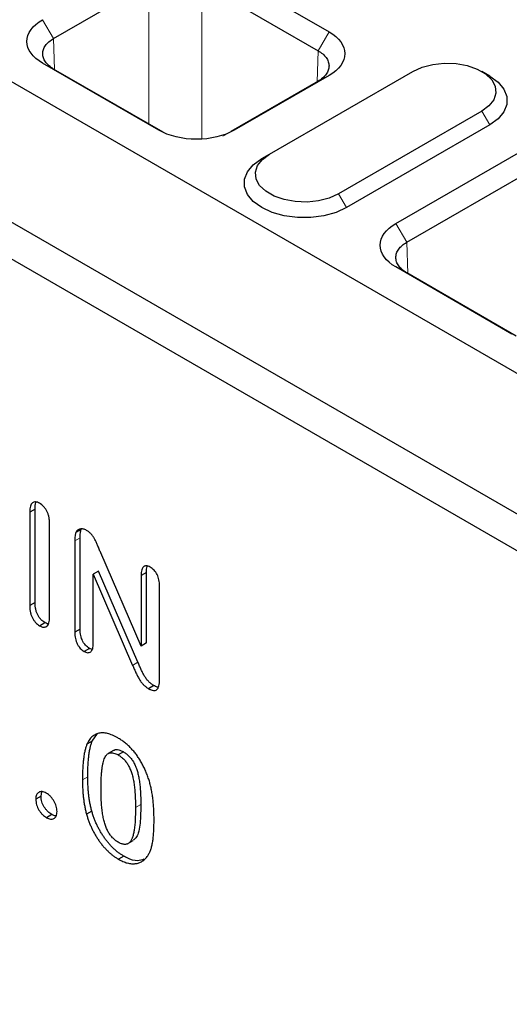
# Model space of a CAD drawing. Units: millimetres. Extents: x 0 to 420, y 0 to 297.
# Drawn here: x 62 to 75, y 109 to 135 of the extents above; entities that cross this region are included whole.
import ezdxf

# ---------------------------------------------------------------- set-up
doc = ezdxf.new("R2010")
doc.units = ezdxf.units.MM

msp = doc.modelspace()

# ---------------------------------------------------------------- linework, layer by layer
at = {"color": 7, "linetype": 'Continuous', "lineweight": 25}
for p, q in [((45.4987, 142.8836), (185.7887, 61.8959)), ((182.536, 60.0181), (42.246, 141.0058)), ((41.8218, 140.271), (182.1118, 59.2833)), ((67.5322, 136.3793), (70.6337, 134.5888)), ((63.2852, 134.4148), (65.8211, 135.8788)), ((67.2351, 135.8788), (70.3366, 134.0883)), ((66.0897, 131.9655), (62.9881, 133.756)), ((66.203, 131.9142), (63.2852, 133.5985)), ((69.0454, 131.3313), (72.8638, 133.5356)), ((74.9146, 133.413), (74.7024, 133.5356)), ((70.3366, 133.272), (68.0125, 131.9303)), ((70.6337, 133.4295), (68.0979, 131.9655)), ((74.7022, 132.4743), (70.8839, 130.27)), ((74.9144, 132.1069), (71.096, 129.9026)), ((72.4068, 129.4781), (76.3569, 131.7584)), ((68.8333, 131.2088), (69.0454, 131.3313)), ((72.7039, 128.9776), (76.654, 131.2579)), ((75.5083, 126.5283), (72.4068, 128.3187)), ((75.6216, 126.4769), (72.7039, 128.1613)), ((62.7875, 121.8599), (62.6461, 121.7783)), ((62.6461, 121.7783), (62.6461, 119.2897)), ((62.7875, 119.3714), (62.7875, 121.8599)), ((63.1764, 118.9836), (63.1764, 121.4721)), ((64.0183, 121.3178), (63.8769, 121.2362)), ((63.9896, 118.6538), (63.9896, 121.0907)), ((63.8482, 121.0091), (63.8482, 118.5722)), ((65.6159, 118.2062), (64.5409, 120.6889)), ((64.4846, 120.2066), (64.3431, 120.1249)), ((64.3431, 118.2845), (64.3431, 120.1249)), ((64.3431, 120.1249), (65.3916, 117.6901)), ((65.5331, 117.7717), (64.4846, 120.2066)), ((65.7573, 120.1672), (65.6159, 120.0855)), ((65.6159, 120.0855), (65.6159, 118.2062)), ((65.7573, 118.2878), (65.7573, 120.1672)), ((66.1109, 117.3157), (66.1109, 119.7998)), ((62.7875, 119.3714), (62.6461, 119.2897)), ((62.9085, 118.7485), (63.0499, 118.8301)), ((63.9896, 118.6538), (63.8482, 118.5722)), ((65.7573, 118.2878), (65.6159, 118.2062)), ((64.2371, 118.1448), (64.0956, 118.0632)), ((65.959, 117.1508), (65.8176, 117.0691)), ((64.3134, 115.6676), (64.4522, 115.8689)), ((64.3134, 115.6676), (64.172, 115.5859)), ((64.884, 115.4217), (64.7426, 115.3401)), ((65.1443, 115.3838), (65.0028, 115.3021)), ((62.9501, 114.204), (62.9735, 114.3204)), ((62.9501, 114.204), (62.8087, 114.1223)), ((64.3024, 113.7997), (64.1609, 113.7181)), ((63.2357, 113.7093), (63.0943, 113.6276)), ((65.2675, 112.9354), (65.4089, 113.0171)), ((65.1542, 112.6018), (65.0128, 112.5201))]:
    msp.add_line(p, q, dxfattribs=at)
at = {"color": 8, "linetype": 'Continuous', "lineweight": 18}
for p, q in [((65.8211, 135.8788), (65.8211, 132.1346)), ((67.2351, 131.7333), (67.2351, 135.8788)), ((62.9881, 134.9153), (63.2852, 134.4148)), ((70.6337, 134.5888), (70.3366, 134.0883)), ((63.3104, 133.5841), (63.2852, 134.4148)), ((70.3115, 133.2575), (70.3366, 134.0883)), ((63.2852, 133.5985), (62.9881, 133.756)), ((70.6337, 133.4295), (70.3366, 133.272)), ((74.9144, 132.1069), (74.7022, 132.4743)), ((68.0979, 131.9655), (67.8008, 131.8081)), ((70.8839, 130.27), (71.096, 129.9026)), ((72.4068, 129.4781), (72.7039, 128.9776)), ((72.729, 128.1468), (72.7039, 128.9776)), ((72.7039, 128.1613), (72.4068, 128.3187)), ((63.9896, 121.0907), (63.8482, 121.0091)), ((65.5331, 117.7717), (65.3916, 117.6901)), ((64.1946, 114.7148), (64.0532, 114.6332)), ((65.6089, 113.9775), (65.4674, 113.8959))]:
    msp.add_line(p, q, dxfattribs=at)
at = {"color": 7, "linetype": 'Continuous', "lineweight": 25, "flags": 128}
for points in [[(72.8638, 133.5356), (73.1105, 133.6472), (73.3963, 133.7215), (73.7045, 133.7541), (74.0173, 133.7432), (74.3165, 133.6893), (74.5847, 133.5957), (74.8063, 133.4678), (74.9685, 133.313), (75.0617, 133.1403), (75.0806, 132.9597), (75.0241, 132.7817), (74.8955, 132.6167), (74.7022, 132.4743)], [(74.9146, 133.413), (75.1378, 133.2514), (75.2932, 133.0651), (75.3729, 132.8634), (75.3729, 132.6566), (75.2932, 132.455), (75.1378, 132.2686), (74.9144, 132.1069)], [(71.096, 129.9026), (70.8159, 129.7736), (70.4931, 129.6839), (70.1438, 129.6379), (69.7855, 129.6379), (69.4362, 129.6839), (69.1134, 129.7736), (68.8333, 129.9026), (68.6099, 130.0643), (68.4544, 130.2507), (68.3747, 130.4523), (68.3747, 130.6591), (68.4544, 130.8608), (68.6099, 131.0471), (68.8333, 131.2088)], [(70.8839, 130.27), (70.6372, 130.1584), (70.3514, 130.0842), (70.0431, 130.0516), (69.7303, 130.0625), (69.4311, 130.1163), (69.1629, 130.2099), (68.9413, 130.3378), (68.7792, 130.4927), (68.6859, 130.6654), (68.667, 130.846), (68.7235, 131.0239), (68.8521, 131.1889), (69.0454, 131.3313)]]:
    msp.add_lwpolyline(points, dxfattribs=at)
at = {"color": 7, "linetype": 'Continuous', "lineweight": 25}
for points, knots in [([(62.9881, 133.756), (62.7238, 133.9074), (62.5722, 134.1208), (62.5722, 134.5506), (62.7238, 134.764), (62.9881, 134.9153)], [2.3563468, 2.3563468, 2.3563468, 2.3563468, 3.1415927, 3.1415927, 3.9268385, 3.9268385, 3.9268385, 3.9268385]), ([(70.6337, 134.5888), (70.8981, 134.4374), (71.0497, 134.224), (71.0497, 133.7942), (70.8981, 133.5808), (70.6337, 133.4295)], [2.3563468, 2.3563468, 2.3563468, 2.3563468, 3.1415927, 3.1415927, 3.9268385, 3.9268385, 3.9268385, 3.9268385]), ([(63.2852, 133.5985), (63.2386, 133.6257), (63.1972, 133.6553), (63.1246, 133.7189), (63.0932, 133.7532), (63.0433, 133.8233), (63.0244, 133.8594), (63.0052, 133.915), (63.0003, 133.9339), (62.9939, 133.9715), (62.9923, 133.9903), (62.9923, 134.0467), (62.9986, 134.0843), (63.0243, 134.159), (63.0433, 134.1949), (63.093, 134.2639), (63.1241, 134.2972), (63.197, 134.3593), (63.2386, 134.3881), (63.2852, 134.4148)], [0, 0, 0, 0, 0.125, 0.125, 0.25, 0.25, 0.375, 0.375, 0.4375, 0.4375, 0.5, 0.5, 0.625, 0.625, 0.75, 0.75, 0.875, 0.875, 1, 1, 1, 1]), ([(70.3366, 134.0883), (70.3833, 134.0615), (70.4247, 134.0328), (70.4973, 133.971), (70.5286, 133.9376), (70.5786, 133.8685), (70.5975, 133.8326), (70.6167, 133.777), (70.6216, 133.7581), (70.628, 133.7203), (70.6296, 133.7015), (70.6296, 133.6451), (70.6233, 133.6077), (70.5976, 133.533), (70.5786, 133.4969), (70.5289, 133.4269), (70.4977, 133.3927), (70.4248, 133.3288), (70.3833, 133.2991), (70.3366, 133.272)], [0, 0, 0, 0, 0.125, 0.125, 0.25, 0.25, 0.375, 0.375, 0.4375, 0.4375, 0.5, 0.5, 0.625, 0.625, 0.75, 0.75, 0.875, 0.875, 1, 1, 1, 1]), ([(68.0979, 131.9655), (67.8357, 131.8129), (67.466, 131.7254), (66.7215, 131.7254), (66.3519, 131.8129), (66.0897, 131.9655)], [2.3563468, 2.3563468, 2.3563468, 2.3563468, 3.1415927, 3.1415927, 3.9268385, 3.9268385, 3.9268385, 3.9268385]), ([(72.4068, 128.3187), (72.1425, 128.4701), (71.9908, 128.6835), (71.9908, 129.1133), (72.1425, 129.3267), (72.4068, 129.4781)], [2.3563468, 2.3563468, 2.3563468, 2.3563468, 3.1415927, 3.1415927, 3.9268385, 3.9268385, 3.9268385, 3.9268385]), ([(72.7039, 128.1613), (72.6572, 128.1884), (72.6158, 128.218), (72.5433, 128.2816), (72.5119, 128.3159), (72.462, 128.3861), (72.443, 128.4221), (72.4238, 128.4777), (72.419, 128.4966), (72.4125, 128.5342), (72.411, 128.553), (72.4109, 128.6094), (72.4172, 128.647), (72.4429, 128.7217), (72.4619, 128.7577), (72.5117, 128.8266), (72.5428, 128.8599), (72.6157, 128.922), (72.6572, 128.9508), (72.7039, 128.9776)], [0, 0, 0, 0, 0.125, 0.125, 0.25, 0.25, 0.375, 0.375, 0.4375, 0.4375, 0.5, 0.5, 0.625, 0.625, 0.75, 0.75, 0.875, 0.875, 1, 1, 1, 1]), ([(62.9085, 122.0147), (62.8899, 122.0245), (62.8537, 122.0436), (62.8025, 122.0536), (62.7563, 122.0498), (62.7169, 122.0288), (62.6839, 121.9926), (62.662, 121.9366), (62.6479, 121.8649), (62.6467, 121.8084), (62.6461, 121.7783)], [0, 0, 0, 0, 0.11520244, 0.22478839, 0.3322392, 0.44424907, 0.56231847, 0.69165294, 0.83566712, 1, 1, 1, 1]), ([(62.7875, 121.8599), (62.7873, 121.9249), (62.7871, 121.9965), (62.8151, 122.0417), (62.8178, 122.0459)], [0, 0, 0, 0, 0.90599172, 1, 1, 1, 1]), ([(63.1764, 121.4721), (63.1757, 121.5032), (63.1744, 121.5616), (63.1608, 121.6498), (63.1378, 121.7313), (63.1046, 121.8057), (63.0642, 121.8723), (63.0171, 121.9297), (62.9647, 121.9796), (62.9276, 122.0027), (62.9085, 122.0147)], [0, 0, 0, 0, 0.16384904, 0.30755865, 0.43498304, 0.55253391, 0.66349902, 0.77186306, 0.882537, 1, 1, 1, 1]), ([(63.8769, 121.2362), (63.8723, 121.2228), (63.8625, 121.1941), (63.8546, 121.1413), (63.8488, 121.0795), (63.8484, 121.0334), (63.8482, 121.0091)], [0, 0, 0, 0, 0.2049882, 0.4384326, 0.7030167, 1, 1, 1, 1]), ([(64.1625, 121.2907), (64.1473, 121.2988), (64.1173, 121.3147), (64.0728, 121.3284), (64.0303, 121.333), (63.9902, 121.3291), (63.9531, 121.3188), (63.9223, 121.2981), (63.8953, 121.2723), (63.883, 121.2482), (63.8769, 121.2362)], [0, 0, 0, 0, 0.1251953, 0.2485717, 0.3749651, 0.5032069, 0.6314216, 0.7552857, 0.8774249, 1, 1, 1, 1]), ([(63.9896, 121.0907), (63.9898, 121.1151), (63.9902, 121.1611), (63.996, 121.2229), (64.0039, 121.2757), (64.0137, 121.3044), (64.0183, 121.3178)], [0, 0, 0, 0, 0.2969833, 0.5615674, 0.7950118, 1, 1, 1, 1]), ([(64.5409, 120.6889), (64.5266, 120.724), (64.4985, 120.7926), (64.4576, 120.8918), (64.4198, 120.9825), (64.3791, 121.0618), (64.336, 121.1319), (64.2861, 121.1938), (64.2276, 121.2502), (64.1851, 121.2766), (64.1625, 121.2907)], [0, 0, 0, 0, 0.1537835, 0.3006355, 0.4353356, 0.5509367, 0.6560779, 0.761628, 0.8728807, 1, 1, 1, 1]), ([(65.8607, 120.3104), (65.8429, 120.3197), (65.8084, 120.3376), (65.7596, 120.3479), (65.7166, 120.3435), (65.6801, 120.3233), (65.6508, 120.2876), (65.6301, 120.2355), (65.6183, 120.1668), (65.6168, 120.1138), (65.6159, 120.0855)], [0, 0, 0, 0, 0.1175628, 0.2274659, 0.3351555, 0.4455243, 0.5618604, 0.6911543, 0.8351103, 1, 1, 1, 1]), ([(65.7573, 120.1672), (65.7576, 120.2283), (65.758, 120.301), (65.7868, 120.3472), (65.7913, 120.3546)], [0, 0, 0, 0, 0.8404681, 1, 1, 1, 1]), ([(66.1109, 119.7998), (66.1101, 119.829), (66.1085, 119.8838), (66.0969, 119.9662), (66.0754, 120.0426), (66.0456, 120.1124), (66.0085, 120.1749), (65.9647, 120.2298), (65.9145, 120.2763), (65.879, 120.2988), (65.8607, 120.3104)], [0, 0, 0, 0, 0.1632283, 0.3057339, 0.4341626, 0.5499888, 0.6601155, 0.7677604, 0.8800161, 1, 1, 1, 1]), ([(62.6461, 119.2897), (62.6466, 119.2589), (62.6477, 119.201), (62.6629, 119.1124), (62.6843, 119.0308), (62.7179, 118.9555), (62.7581, 118.8892), (62.8033, 118.8311), (62.8544, 118.7834), (62.8901, 118.7603), (62.9085, 118.7485)], [0, 0, 0, 0, 0.1641921, 0.3083157, 0.4386079, 0.5581697, 0.6709201, 0.7778742, 0.8859285, 1, 1, 1, 1]), ([(63.0499, 118.8301), (63.0316, 118.842), (62.9959, 118.8651), (62.9447, 118.9127), (62.8995, 118.9709), (62.8593, 119.0371), (62.8258, 119.1124), (62.8043, 119.194), (62.7891, 119.2826), (62.7881, 119.3405), (62.7875, 119.3714)], [0, 0, 0, 0, 0.1140715, 0.2221258, 0.3290799, 0.4418303, 0.5613921, 0.6916843, 0.8358079, 1, 1, 1, 1]), ([(62.9085, 118.7485), (62.9276, 118.7387), (62.9645, 118.7198), (63.0174, 118.7075), (63.064, 118.712), (63.1048, 118.7315), (63.1378, 118.7684), (63.1607, 118.8238), (63.1745, 118.8964), (63.1757, 118.9533), (63.1764, 118.9836)], [0, 0, 0, 0, 0.1172946, 0.2273798, 0.3360554, 0.4467631, 0.5649742, 0.6931548, 0.836531, 1, 1, 1, 1]), ([(63.1439, 118.798), (63.1343, 118.7983), (63.1049, 118.7994), (63.0721, 118.8178), (63.0499, 118.8301)], [0, 0, 0, 0, 0.3253096, 1, 1, 1, 1]), ([(63.8482, 118.5722), (63.8489, 118.5436), (63.8504, 118.4897), (63.863, 118.408), (63.8839, 118.3319), (63.9133, 118.2614), (63.951, 118.1985), (63.9941, 118.1431), (64.0432, 118.0963), (64.0779, 118.0744), (64.0956, 118.0632)], [0, 0, 0, 0, 0.160962, 0.3037092, 0.4316459, 0.5504874, 0.6632652, 0.7713953, 0.8826388, 1, 1, 1, 1]), ([(64.2371, 118.1448), (64.2193, 118.156), (64.1846, 118.178), (64.1355, 118.2248), (64.0924, 118.2801), (64.0547, 118.3431), (64.0254, 118.4136), (64.0044, 118.4896), (63.9918, 118.5713), (63.9904, 118.6252), (63.9896, 118.6538)], [0, 0, 0, 0, 0.1173612, 0.2286047, 0.3367348, 0.4495126, 0.5683541, 0.6962908, 0.839038, 1, 1, 1, 1]), ([(64.0956, 118.0632), (64.1131, 118.0541), (64.147, 118.0365), (64.1952, 118.0267), (64.2382, 118.0313), (64.2757, 118.0506), (64.3063, 118.0855), (64.3286, 118.1366), (64.3407, 118.2045), (64.3423, 118.2569), (64.3431, 118.2845)], [0, 0, 0, 0, 0.11541691, 0.22442353, 0.33237665, 0.44478379, 0.564452, 0.69382588, 0.83836696, 1, 1, 1, 1]), ([(64.3147, 118.1175), (64.3002, 118.1199), (64.2751, 118.1239), (64.2484, 118.1386), (64.2371, 118.1448)], [0, 0, 0, 0, 0.574711, 1, 1, 1, 1]), ([(65.3916, 117.6901), (65.4064, 117.6567), (65.4356, 117.5907), (65.4783, 117.493), (65.5236, 117.3995), (65.573, 117.3128), (65.6259, 117.2344), (65.6847, 117.1673), (65.7494, 117.1122), (65.7943, 117.0838), (65.8176, 117.0691)], [0, 0, 0, 0, 0.1388006, 0.2746259, 0.4056974, 0.5310352, 0.6491404, 0.7612639, 0.8762213, 1, 1, 1, 1]), ([(65.959, 117.1508), (65.9357, 117.1655), (65.8908, 117.1938), (65.8261, 117.2489), (65.7673, 117.316), (65.7144, 117.3944), (65.665, 117.4811), (65.6197, 117.5747), (65.577, 117.6723), (65.5478, 117.7384), (65.5331, 117.7717)], [0, 0, 0, 0, 0.1237787, 0.2387361, 0.3508596, 0.4689648, 0.5943026, 0.7253741, 0.8611994, 1, 1, 1, 1]), ([(65.8176, 117.0691), (65.8405, 117.0569), (65.8842, 117.0335), (65.9453, 117.0186), (65.9977, 117.021), (66.0401, 117.0439), (66.0723, 117.0858), (66.0953, 117.1453), (66.1089, 117.223), (66.1102, 117.2835), (66.1109, 117.3157)], [0, 0, 0, 0, 0.1295274, 0.2465172, 0.3560408, 0.4628179, 0.5760548, 0.7005985, 0.8404795, 1, 1, 1, 1]), ([(66.073, 117.1051), (66.0404, 117.1154), (66.0026, 117.1271), (65.9641, 117.148), (65.959, 117.1508)], [0, 0, 0, 0, 0.8666416, 1, 1, 1, 1]), ([(64.9946, 115.756), (64.9706, 115.7694), (64.9235, 115.7956), (64.8543, 115.8277), (64.7876, 115.8538), (64.7235, 115.8717), (64.6615, 115.8853), (64.6027, 115.8897), (64.5459, 115.8896), (64.4921, 115.8817), (64.4409, 115.8677), (64.3929, 115.8469), (64.348, 115.8197), (64.3063, 115.7859), (64.2677, 115.7457), (64.2324, 115.6989), (64.2001, 115.6457), (64.1815, 115.6061), (64.172, 115.5859)], [0, 0, 0, 0, 0.0676225, 0.13291217, 0.19616402, 0.25833173, 0.31949778, 0.37937071, 0.43889724, 0.49891448, 0.55839558, 0.61845785, 0.67875593, 0.73966733, 0.80228347, 0.86621758, 0.93179437, 1, 1, 1, 1]), ([(64.172, 115.5859), (64.162, 115.5595), (64.1413, 115.5049), (64.1176, 115.4119), (64.0972, 115.3083), (64.0809, 115.1934), (64.0683, 115.0681), (64.0598, 114.9323), (64.0539, 114.787), (64.0535, 114.6853), (64.0532, 114.6332)], [0, 0, 0, 0, 0.0989521, 0.2047312, 0.3185243, 0.4400483, 0.5689474, 0.704815, 0.8484642, 1, 1, 1, 1]), ([(64.1946, 114.7148), (64.1949, 114.767), (64.1954, 114.8686), (64.2012, 115.014), (64.2097, 115.1497), (64.2223, 115.275), (64.2387, 115.3899), (64.259, 115.4936), (64.2827, 115.5866), (64.3034, 115.6412), (64.3134, 115.6676)], [0, 0, 0, 0, 0.1515358, 0.295185, 0.4310526, 0.5599517, 0.6814757, 0.7952688, 0.9010479, 1, 1, 1, 1]), ([(65.8204, 114.6534), (65.8063, 114.6946), (65.7788, 114.7748), (65.7309, 114.8928), (65.6778, 115.0049), (65.6208, 115.1121), (65.5584, 115.2131), (65.4922, 115.3095), (65.4202, 115.3996), (65.3439, 115.4841), (65.2626, 115.5621), (65.1773, 115.6346), (65.0873, 115.7), (65.0259, 115.7371), (64.9946, 115.756)], [0, 0, 0, 0, 0.0910793, 0.1775403, 0.2617361, 0.3429759, 0.4226914, 0.501625, 0.5804129, 0.6602412, 0.7412814, 0.8245046, 0.9104661, 1, 1, 1, 1]), ([(64.5482, 114.4093), (64.5485, 114.4565), (64.5492, 114.548), (64.5535, 114.6785), (64.5611, 114.7978), (64.5721, 114.9053), (64.5856, 115.0019), (64.6026, 115.0869), (64.6229, 115.1604), (64.6458, 115.2236), (64.6734, 115.2746), (64.7057, 115.3142), (64.7426, 115.3428), (64.7855, 115.358), (64.8328, 115.3628), (64.8856, 115.3535), (64.9426, 115.3346), (64.9823, 115.3132), (65.0028, 115.3021)], [0, 0, 0, 0, 0.1003589, 0.1944777, 0.2815558, 0.3626069, 0.4368145, 0.5048597, 0.5674161, 0.6237793, 0.6757069, 0.7238884, 0.7698192, 0.8139559, 0.8581063, 0.9030882, 0.9499508, 1, 1, 1, 1]), ([(64.8878, 115.416), (64.8933, 115.4215), (64.9246, 115.4526), (65.0185, 115.4441), (65.1028, 115.4036), (65.1443, 115.3838)], [0, 0, 0, 0, 0.0978962, 0.5570625, 1, 1, 1, 1]), ([(65.1443, 115.3838), (65.1588, 115.375), (65.1871, 115.358), (65.2283, 115.3286), (65.2668, 115.2958), (65.3032, 115.2611), (65.3371, 115.2236), (65.3684, 115.1835), (65.3975, 115.1411), (65.4332, 115.0797), (65.4727, 114.9951), (65.5125, 114.8853), (65.5443, 114.7646), (65.5639, 114.6584), (65.5767, 114.5674), (65.5856, 114.4938), (65.5926, 114.4167), (65.5989, 114.3357), (65.603, 114.2514), (65.6063, 114.1631), (65.6087, 114.0712), (65.6088, 114.0092), (65.6089, 113.9775)], [0, 0, 0, 0, 0.0357587, 0.0694767, 0.1015145, 0.1329822, 0.1633413, 0.192974, 0.2226481, 0.2530341, 0.315997, 0.3852013, 0.4613302, 0.5465698, 0.5925282, 0.6419115, 0.6938096, 0.7487655, 0.8072263, 0.8683492, 0.9326035, 1, 1, 1, 1]), ([(65.0028, 115.3021), (65.0174, 115.2934), (65.0457, 115.2763), (65.0868, 115.247), (65.1254, 115.2142), (65.1618, 115.1794), (65.1957, 115.1419), (65.2269, 115.1019), (65.256, 115.0595), (65.2917, 114.9981), (65.3313, 114.9135), (65.3711, 114.8037), (65.4028, 114.683), (65.4225, 114.5767), (65.4353, 114.4857), (65.4442, 114.4121), (65.4512, 114.3351), (65.4575, 114.2541), (65.4616, 114.1698), (65.4649, 114.0815), (65.4673, 113.9895), (65.4674, 113.9276), (65.4674, 113.8959)], [0, 0, 0, 0, 0.0357587, 0.0694767, 0.1015145, 0.1329822, 0.1633413, 0.192974, 0.2226481, 0.2530341, 0.315997, 0.3852013, 0.4613302, 0.5465698, 0.5925282, 0.6419115, 0.6938096, 0.7487655, 0.8072263, 0.8683492, 0.9326035, 1, 1, 1, 1]), ([(64.0532, 114.6332), (64.0535, 114.5922), (64.0541, 114.5118), (64.0594, 114.3909), (64.0666, 114.2732), (64.0785, 114.1573), (64.093, 114.0443), (64.1122, 113.9333), (64.1336, 113.8252), (64.1519, 113.7533), (64.1609, 113.7181)], [0, 0, 0, 0, 0.1414261, 0.2771049, 0.4086075, 0.5354959, 0.6579085, 0.7755004, 0.8898366, 1, 1, 1, 1]), ([(64.3024, 113.7997), (64.2934, 113.835), (64.275, 113.9069), (64.2536, 114.0149), (64.2344, 114.1259), (64.2199, 114.2389), (64.2081, 114.3549), (64.2009, 114.4725), (64.1955, 114.5935), (64.1949, 114.6738), (64.1946, 114.7148)], [0, 0, 0, 0, 0.1101634, 0.2244996, 0.3420915, 0.4645041, 0.5913925, 0.7228951, 0.8585739, 1, 1, 1, 1]), ([(65.9624, 113.5674), (65.962, 113.6201), (65.9612, 113.7227), (65.9545, 113.8754), (65.9437, 114.0212), (65.9283, 114.1604), (65.9088, 114.2928), (65.8836, 114.419), (65.8558, 114.5383), (65.8319, 114.6159), (65.8204, 114.6534)], [0, 0, 0, 0, 0.1537903, 0.299037, 0.4359431, 0.5641342, 0.6839118, 0.7964025, 0.9017315, 1, 1, 1, 1]), ([(63.0888, 114.2841), (63.0697, 114.2941), (63.0325, 114.3137), (62.9792, 114.3257), (62.9307, 114.3231), (62.8885, 114.3055), (62.8527, 114.2769), (62.8278, 114.2351), (62.8112, 114.1844), (62.8096, 114.1433), (62.8087, 114.1223)], [0, 0, 0, 0, 0.12970408, 0.25274578, 0.37569152, 0.50386998, 0.63044228, 0.75220471, 0.87404466, 1, 1, 1, 1]), ([(63.3744, 113.7958), (63.3736, 113.8181), (63.3721, 113.8616), (63.3548, 113.9323), (63.3287, 114.0037), (63.2914, 114.0737), (63.2484, 114.1407), (63.1988, 114.1986), (63.1453, 114.2486), (63.1079, 114.2721), (63.0888, 114.2841)], [0, 0, 0, 0, 0.1272514, 0.2483145, 0.3701088, 0.4978931, 0.6250292, 0.7484297, 0.8715106, 1, 1, 1, 1]), ([(65.0067, 112.9727), (64.9927, 112.9811), (64.9653, 112.9975), (64.9254, 113.0273), (64.8878, 113.059), (64.8523, 113.0936), (64.8193, 113.1313), (64.7879, 113.1715), (64.7598, 113.2153), (64.7235, 113.2776), (64.6844, 113.3645), (64.6444, 113.4769), (64.6129, 113.6005), (64.593, 113.7098), (64.5804, 113.803), (64.5713, 113.8789), (64.5645, 113.958), (64.5582, 114.0413), (64.554, 114.128), (64.5507, 114.2186), (64.5483, 114.3131), (64.5482, 114.3767), (64.5482, 114.4093)], [0, 0, 0, 0, 0.0338256, 0.0661532, 0.0972205, 0.1268975, 0.1565344, 0.1859032, 0.2152855, 0.2454746, 0.3088087, 0.3784265, 0.4553694, 0.5413398, 0.588279, 0.6377137, 0.690509, 0.7463147, 0.8051263, 0.8670009, 0.9319554, 1, 1, 1, 1]), ([(62.8087, 114.1223), (62.8098, 114.0969), (62.8118, 114.0485), (62.8272, 113.9727), (62.8545, 113.8992), (62.8918, 113.8298), (62.9364, 113.7666), (62.9853, 113.7104), (63.0387, 113.6631), (63.0755, 113.6397), (63.0943, 113.6276)], [0, 0, 0, 0, 0.14198416, 0.27097247, 0.39321263, 0.51585361, 0.63707369, 0.75651411, 0.87512994, 1, 1, 1, 1]), ([(63.2357, 113.7093), (63.2169, 113.7213), (63.1801, 113.7448), (63.1267, 113.7921), (63.0778, 113.8482), (63.0332, 113.9114), (62.9959, 113.9808), (62.9686, 114.0543), (62.9532, 114.1302), (62.9512, 114.1786), (62.9501, 114.204)], [0, 0, 0, 0, 0.12487006, 0.24348589, 0.36292631, 0.48414639, 0.60678737, 0.72902753, 0.85801584, 1, 1, 1, 1]), ([(63.0943, 113.6276), (63.1126, 113.6182), (63.1486, 113.5996), (63.2004, 113.5869), (63.2483, 113.5874), (63.2917, 113.6005), (63.3296, 113.626), (63.3553, 113.6698), (63.3723, 113.7258), (63.3737, 113.7718), (63.3744, 113.7958)], [0, 0, 0, 0, 0.1227076, 0.2407185, 0.3583026, 0.4807554, 0.6048951, 0.7291329, 0.8588428, 1, 1, 1, 1]), ([(65.1542, 112.6018), (65.1306, 112.6161), (65.0841, 112.6444), (65.0151, 112.6924), (64.9482, 112.7456), (64.8834, 112.8045), (64.8201, 112.8671), (64.7586, 112.9344), (64.6994, 113.0074), (64.642, 113.0842), (64.5875, 113.1649), (64.5359, 113.2481), (64.4883, 113.3341), (64.444, 113.4223), (64.4029, 113.5133), (64.3656, 113.6068), (64.3316, 113.7027), (64.3122, 113.7671), (64.3024, 113.7997)], [0, 0, 0, 0, 0.0633558, 0.125021, 0.1859379, 0.2460626, 0.3059815, 0.3661936, 0.4268671, 0.4885958, 0.5506269, 0.6126087, 0.6745352, 0.7371042, 0.8006373, 0.865865, 0.9320034, 1, 1, 1, 1]), ([(65.4674, 113.8959), (65.4674, 113.8625), (65.4673, 113.7972), (65.4647, 113.7035), (65.4623, 113.6144), (65.4579, 113.5315), (65.4518, 113.4544), (65.4446, 113.3828), (65.4364, 113.3169), (65.4243, 113.2382), (65.4056, 113.1515), (65.3741, 113.0643), (65.3352, 112.9956), (65.2958, 112.9529), (65.2599, 112.9301), (65.2309, 112.9194), (65.1998, 112.9133), (65.1658, 112.9137), (65.1293, 112.9205), (65.0907, 112.9315), (65.0496, 112.9489), (65.0213, 112.9646), (65.0067, 112.9727)], [0, 0, 0, 0, 0.0688698, 0.134691, 0.1965799, 0.255464, 0.3113814, 0.3634555, 0.4125885, 0.4583809, 0.5425496, 0.6182956, 0.6879364, 0.7514729, 0.7818763, 0.8114747, 0.8409168, 0.8707354, 0.9013941, 0.9325662, 0.9653215, 1, 1, 1, 1]), ([(65.6089, 113.9775), (65.6076, 113.8693), (65.6047, 113.6015), (65.5731, 113.2921), (65.4932, 113.0843), (65.4317, 113.0421), (65.4047, 113.0235)], [0, 0, 0, 0, 0.2911676, 0.7206375, 0.8772743, 1, 1, 1, 1]), ([(63.3518, 113.6751), (63.3362, 113.6749), (63.2999, 113.6745), (63.259, 113.6967), (63.2357, 113.7093)], [0, 0, 0, 0, 0.4300165, 1, 1, 1, 1]), ([(64.1609, 113.7181), (64.1708, 113.6855), (64.1902, 113.6211), (64.2242, 113.5252), (64.2615, 113.4317), (64.3026, 113.3407), (64.3469, 113.2524), (64.3945, 113.1665), (64.446, 113.0833), (64.5006, 113.0026), (64.5579, 112.9257), (64.6172, 112.8528), (64.6787, 112.7855), (64.742, 112.7229), (64.8068, 112.664), (64.8737, 112.6108), (64.9427, 112.5627), (64.9892, 112.5345), (65.0128, 112.5201)], [0, 0, 0, 0, 0.0679966, 0.134135, 0.1993627, 0.2628958, 0.3254648, 0.3873913, 0.4493731, 0.5114042, 0.5731329, 0.6338064, 0.6940185, 0.7539374, 0.8140621, 0.874979, 0.9366442, 1, 1, 1, 1]), ([(65.7928, 112.6102), (65.8083, 112.636), (65.8394, 112.6879), (65.8761, 112.7783), (65.9063, 112.8776), (65.9274, 112.9899), (65.9432, 113.1137), (65.9548, 113.2511), (65.9612, 113.4036), (65.962, 113.5115), (65.9624, 113.5674)], [0, 0, 0, 0, 0.10809945, 0.21720526, 0.3294163, 0.44463842, 0.56756508, 0.70046387, 0.84472239, 1, 1, 1, 1]), ([(65.0128, 112.5201), (65.0332, 112.5086), (65.0737, 112.4857), (65.1334, 112.4588), (65.192, 112.4357), (65.2491, 112.4179), (65.3048, 112.4057), (65.3587, 112.3989), (65.4118, 112.3963), (65.4799, 112.4014), (65.561, 112.4195), (65.649, 112.4623), (65.7276, 112.5253), (65.7708, 112.5815), (65.7928, 112.6102)], [0, 0, 0, 0, 0.0642096, 0.1269841, 0.1884913, 0.2502103, 0.3107504, 0.3715303, 0.4320705, 0.4936837, 0.6170416, 0.7410483, 0.8683193, 1, 1, 1, 1]), ([(65.6941, 112.5165), (65.6399, 112.4988), (65.5095, 112.4564), (65.3119, 112.5161), (65.1852, 112.585), (65.1542, 112.6018)], [0, 0, 0, 0, 0.3499955, 0.8411538, 1, 1, 1, 1])]:
    msp.add_open_spline(points, degree=3, knots=knots, dxfattribs=at)

doc.saveas('drawing.dxf')
